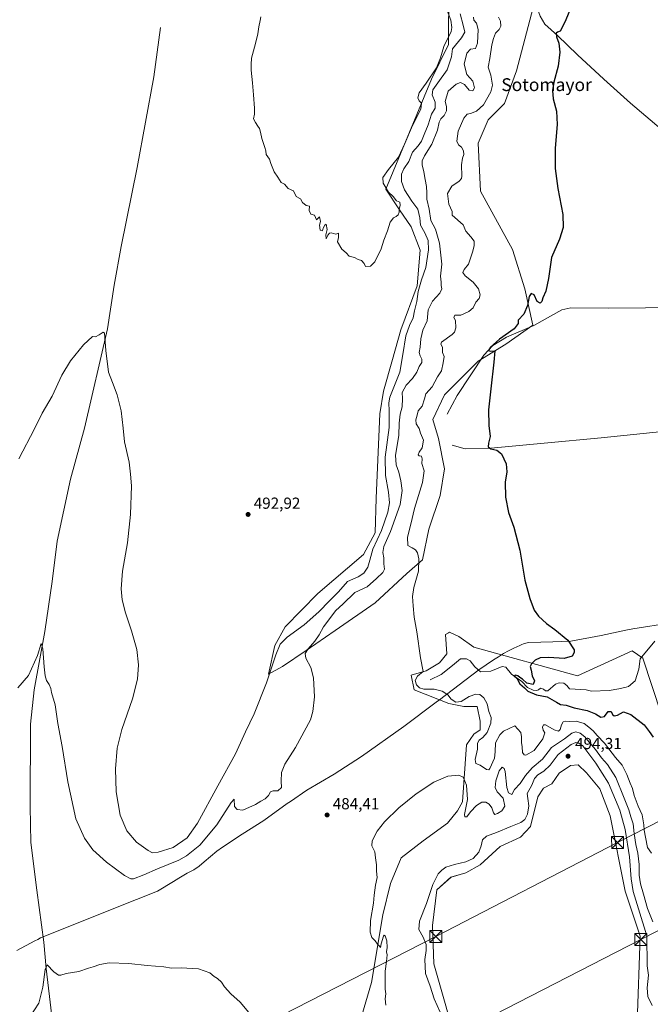
# Model space of a CAD drawing. Units: metres. Extents: x 641655 to 645117, y 4725256 to 4727640.
# Drawn here: x 641916 to 642310, y 4725568 to 4726183 of the extents above; entities that cross this region are included whole.
import ezdxf
from ezdxf.enums import TextEntityAlignment as Align

# ---------------------------------------------------------------- set-up
doc = ezdxf.new("R2010")
doc.units = ezdxf.units.M
doc.header["$MEASUREMENT"] = 0
for name, color, linetype, lineweight in [('Corriente natural lineal', 142, 'Continuous', 13), ('Cultivos herbáceos CxS', 92, 'Continuous', 0), ('Curva de nivel maestra', 30, 'Continuous', 30), ('Curva de nivel normal', 30, 'Continuous', 0), ('Entidad de ámbito territorial', 7, 'Continuous', 0), ('Entidad de ámbito territorial CxS', 92, 'Continuous', 0), ('Estanque', 5, 'Continuous', 0), ('Punto de cota en terreno', 7, 'Continuous', 0), ('Rótulo de punto de cota en terreno', 7, 'Continuous', 0), ('Suelo desnudo CxS', 253, 'Continuous', 0), ('Tendido', 6, 'Continuous', 0), ('Texto cartográfico', 7, 'Continuous', 0), ('Torre de tendido puntual', 7, 'Continuous', 0)]:
    doc.layers.add(name, color=color, linetype=linetype, lineweight=lineweight)
doc.styles.add('Style-Arial', font='txt')

# ---------------------------------------------------------------- blocks, each defined once
blk = doc.blocks.new('*U19')
at = {"layer": 'Cultivos herbáceos CxS', "color": 92, "linetype": 'Continuous', "lineweight": 0}
for points in [[(642317.3591, 4725748.8099, 473.1261), (642305.6937, 4725784.2471, 472.0958), (642299.1399, 4725788.8199, 472.1458), (642264.9207, 4725773.2603, 473.8909), (642200.0391, 4725791.0425, 478.0094), (642190.7073, 4725797.7105, 478.3735), (642184.8573, 4725800.4095, 478.573), (642184.3351, 4725800.1397, 478.5944), (642182.3343, 4725799.1065, 478.678), (642183.1251, 4725787.0567, 478.8569), (642178.7081, 4725781.2617, 479.1152), (642170.2639, 4725776.3719, 479.6035), (642160.9319, 4725773.7049, 480.2482), (642162.7097, 4725764.3691, 480.6022), (642184.4845, 4725755.9223, 481.0389), (642193.8177, 4725754.1443, 480.7341), (642202.2605, 4725754.1443, 481.0658), (642204.0383, 4725744.8085, 481.7174), (642204.0383, 4725739.4737, 481.8953), (642200.0381, 4725736.8057, 482.2933), (642195.5941, 4725730.1379, 483.0085), (642192.9275, 4725694.5725, 485.4194), (642189.8163, 4725688.7937, 485.7831), (642183.5943, 4725681.2359, 486.2294), (642168.4851, 4725670.1219, 486.1942), (642154.7089, 4725659.4521, 485.628), (642148.0425, 4725643.4483, 485.4972), (642143.1533, 4725623.8877, 485.3114), (642136.0427, 4725581.6545, 484.1333), (642124.0429, 4725540.3105, 482.457)], [(642190.7027, 4725538.5325, 491.6382), (642175.1497, 4725593.2135, 491.7739), (642174.2611, 4725617.2189, 492.0944), (642176.9275, 4725639.4475, 491.6262), (642185.8145, 4725647.4495, 492.2648), (642195.1477, 4725650.1173, 492.0514), (642204.0357, 4725655.0073, 491.9106), (642216.4799, 4725666.5661, 492.5303), (642229.3669, 4725672.3451, 493.2827), (642235.5879, 4725679.0141, 492.6021), (642240.0325, 4725697.6857, 492.2874), (642243.5875, 4725703.0195, 493.1713), (642248.9205, 4725705.6875, 493.6076), (642253.3657, 4725712.3553, 493.4956), (642260.4747, 4725717.2463, 493.7455), (642265.3637, 4725717.6903, 493.7877), (642270.4317, 4725712.6855, 493.9825), (642278.8145, 4725702.6417, 493.4446), (642285.3611, 4725685.6821, 493.2911), (642294.6923, 4725638.5589, 492.449), (642304.0237, 4725610.5515, 491.525), (642302.2469, 4725556.3147, 492.8724)], [(642184.7361, 4726192.9127, 495.2754), (642184.2931, 4726182.7279, 494.9818), (642184.2927, 4726167.6723, 494.3642), (642173.6523, 4726146.1915, 494.803), (642145.0883, 4726077.4379, 494.424), (642153.7101, 4726064.3431, 494.6897), (642160.9919, 4726053.7513, 494.0747), (642166.4765, 4726039.2987, 493.7312), (642164.5581, 4726017.0181, 492.2082), (642154.5319, 4725989.4287, 492.8453), (642149.3343, 4725970.8649, 492.6382), (642143.5381, 4725951.0153, 492.8843), (642141.3899, 4725936.9835, 492.9957), (642139.0527, 4725884.2077, 492.9224), (642138.3865, 4725862.5961, 492.3067), (642131.1433, 4725849.0563, 492.5926), (642102.6079, 4725824.7575, 492.6329), (642082.2345, 4725803.8641, 492.2664), (642075.5733, 4725792.2453, 491.0457), (642071.6271, 4725774.3525, 490.4499), (642080.3871, 4725779.0445, 487.634), (642095.3513, 4725788.9903, 485.396), (642113.4175, 4725801.5631, 483.3488), (642138.3397, 4725818.7749, 481.6939), (642158.1501, 4725837.1137, 480.4636), (642168.0731, 4725845.6475, 479.6056), (642171.9833, 4725864.8093, 478.3093), (642179.0139, 4725885.9637, 477.324), (642181.7261, 4725902.5525, 476.9175), (642178.0213, 4725921.4999, 477.6891), (642174.5117, 4725933.4677, 478.0171), (642181.7019, 4725948.9115, 477.8614), (642202.7103, 4725969.8233, 475.6158), (642220.1955, 4725980.4751, 474.5554), (642237.0095, 4725992.3789, 473.7256), (642231.9299, 4726015.0983, 475.6363), (642224.2585, 4726039.6509, 476.417), (642204.2121, 4726076.1931, 477.9172), (642202.8825, 4726106.1205, 478.844), (642209.0809, 4726120.7331, 478.4524), (642219.2611, 4726130.9181, 477.9691), (642226.7863, 4726151.2877, 477.5762), (642237.1889, 4726190.9199, 476.8647)]]:
    blk.add_polyline3d(points, dxfattribs=at)
blk = doc.blocks.new('5PATER')
at = {"layer": 'Punto de cota en terreno', "linetype": 'Continuous', "lineweight": 0}
h = blk.add_hatch(color=51, dxfattribs=at)
edge = h.paths.add_edge_path()
edge.add_ellipse((0, 0), major_axis=(-0.11, -0.111), ratio=0.999422, start_angle=0, end_angle=360)
blk = doc.blocks.new('5TTEND')
at = {"layer": 'Estanque', "color": 7, "linetype": 'Continuous', "lineweight": 0}
for p, q in [((-0.375, 0.3754), (0.375, -0.3746)), ((0.372, 0.3784), (-0.372, -0.3776))]:
    blk.add_line(p, q, dxfattribs=at)
at = {"layer": 'Estanque', "color": 7, "linetype": 'Continuous', "lineweight": 0, "flags": 128}
blk.add_lwpolyline([(-0.375, -0.3746), (0.375, -0.3746), (0.375, 0.3754), (-0.375, 0.3754), (-0.372, -0.3776)], dxfattribs=at)

msp = doc.modelspace()

# ---------------------------------------------------------------- linework, layer by layer
at = {"layer": 'Corriente natural lineal', "color": 142, "linetype": 'Continuous', "lineweight": 13}
for points in [[(642240.19, 4726189.45, 476.48), (642241.54, 4726185.5, 476.1), (642244.49, 4726180.38, 475.63), (642252.5, 4726173.33, 474.91), (642264.94, 4726161.32, 473.95), (642281.34, 4726146.17, 472.87), (642298.09, 4726131.08, 471.83), (642317.15, 4726114.77, 470.94), (642341.58, 4726094.68, 470.06), (642367.28, 4726072.88, 469.49), (642421.4, 4726026.12, 467.29), (642433.73, 4726015.26, 466.79), (642438.4, 4726010.03, 466.53), (642442.65, 4726004.35, 466.57)], [(642004.21, 4726178.31, 494.01), (642000.02, 4726147.65, 493.56), (641989.61, 4726090.93, 492.65), (641979.67, 4726041.5, 491.56), (641975.27, 4726017.41, 490.93), (641971.1, 4725990.07, 490.18), (641956.67, 4725927.93, 488.8), (641947.89, 4725896.12, 487.92), (641939.6, 4725857.33, 487.09), (641936.54, 4725832.21, 486.29), (641931.87, 4725800.85, 485.46), (641925.26, 4725764.38, 484.64), (641923.01, 4725743.11, 484.19), (641922.77, 4725691.52, 482.89), (641923.22, 4725669.14, 482.41), (641926.84, 4725639.34, 481.52), (641931.22, 4725606.81, 480.66), (641932.79, 4725590.23, 479.96), (641948.05, 4725460.51, 476.66), (641953.4, 4725404.64, 475.45), (641955.1, 4725395.55, 475.16)], [(642183.43, 4725936.7, 477.27), (642189.75, 4725948.48, 476.59), (642206.39, 4725973.57, 475.38), (642211.94, 4725979.68, 475.13), (642220.52, 4725984.79, 474.8), (642237.58, 4725992.19, 473.67), (642255.04, 4726001.89, 473.54), (642260.66, 4726003.22, 473.16), (642284.21, 4726002.97, 472.03), (642400.4, 4726004.12, 467.6), (642426.77, 4726004.06, 466.9), (642442.65, 4726004.35, 466.57)], [(642186.44, 4725917.41, 476.76), (642194.66, 4725915.1, 475.96), (642210.73, 4725915.59, 474.83), (642244.08, 4725918.56, 472.72), (642279.62, 4725921.99, 471.6), (642372.63, 4725931.43, 467.13), (642407.2, 4725935.32, 466.36), (642451.47, 4725940.95, 465.59), (642483.18, 4725944.41, 465.41), (642508.5, 4725946.77, 465.15), (642511.76, 4725946.92, 465.12), (642516.88, 4725946.47, 465.18), (642524.7, 4725943.26, 465.01)], [(642172.72, 4725770.67, 478.84), (642179.75, 4725773.98, 478.34), (642186.79, 4725779.6, 477.56), (642191.7, 4725783.88, 477.06), (642195.57, 4725783.94, 476.66), (642197.84, 4725782.64, 476.24), (642200.77, 4725778.76, 476.11), (642204.22, 4725775.66, 475.67), (642210.77, 4725776.14, 475.44), (642217.71, 4725779.08, 475.67), (642220.15, 4725778.73, 475.66), (642223.67, 4725774.29, 475.33), (642230.1, 4725769.61, 475.15), (642233.56, 4725765.88, 474.9), (642237.22, 4725764.31, 474.6), (642239.28, 4725764.06, 474.35), (642240.52, 4725764.55, 474.23), (642241.74, 4725765.58, 474.11), (642243.72, 4725764.8, 473.93), (642244.88, 4725763.9, 473.86), (642246.32, 4725763.88, 473.78), (642251.18, 4725767.97, 473.62), (642253.41, 4725768.87, 473.62), (642256.43, 4725768.68, 473.56), (642258.27, 4725767.13, 473.47), (642259.98, 4725765.1, 473.49), (642270.23, 4725764.45, 473.33), (642273.69, 4725763.54, 473.25), (642284.73, 4725764, 473.1), (642290.84, 4725765.01, 472.93), (642295.23, 4725766.08, 472.7), (642296.89, 4725766.59, 472.58), (642300.86, 4725770.05, 472.4), (642303.23, 4725777.36, 472.22), (642304.18, 4725783.88, 472.09), (642313.15, 4725794.88, 471.67)]]:
    msp.add_polyline3d(points, dxfattribs=at)
at = {"layer": 'Cultivos herbáceos CxS', "color": 92, "linetype": 'Continuous', "lineweight": 0}
for points in [[(642184.74, 4726192.91, 495.28), (642184.29, 4726182.73, 494.98), (642184.29, 4726167.67, 494.36), (642173.65, 4726146.19, 494.8), (642145.09, 4726077.44, 494.42), (642153.71, 4726064.34, 494.69), (642160.99, 4726053.75, 494.07), (642166.48, 4726039.3, 493.73), (642164.56, 4726017.02, 492.21), (642154.53, 4725989.43, 492.85), (642149.33, 4725970.86, 492.64), (642143.54, 4725951.02, 492.88), (642141.39, 4725936.98, 493), (642139.05, 4725884.21, 492.92), (642138.39, 4725862.6, 492.31), (642131.14, 4725849.06, 492.59), (642102.61, 4725824.76, 492.63), (642082.23, 4725803.86, 492.27), (642075.57, 4725792.25, 491.05), (642071.63, 4725774.35, 490.45), (642080.39, 4725779.04, 487.63), (642095.35, 4725788.99, 485.4), (642113.42, 4725801.56, 483.35), (642138.34, 4725818.77, 481.69), (642158.15, 4725837.11, 480.46), (642168.07, 4725845.65, 479.61), (642171.98, 4725864.81, 478.31), (642179.01, 4725885.96, 477.32), (642181.73, 4725902.55, 476.92), (642178.02, 4725921.5, 477.69), (642174.51, 4725933.47, 478.02), (642181.7, 4725948.91, 477.86), (642202.71, 4725969.82, 475.62), (642220.2, 4725980.48, 474.56), (642237.01, 4725992.38, 473.73), (642231.93, 4726015.1, 475.64), (642224.26, 4726039.65, 476.42), (642204.21, 4726076.19, 477.92), (642202.88, 4726106.12, 478.84), (642209.08, 4726120.73, 478.45), (642219.26, 4726130.92, 477.97), (642226.79, 4726151.29, 477.58), (642237.19, 4726190.92, 476.86)], [(642317.36, 4725748.81, 473.13), (642305.69, 4725784.25, 472.1), (642299.14, 4725788.82, 472.15), (642264.92, 4725773.26, 473.89), (642200.04, 4725791.04, 478.01), (642190.71, 4725797.71, 478.37), (642184.86, 4725800.41, 478.57), (642184.34, 4725800.14, 478.59), (642182.33, 4725799.11, 478.68), (642183.13, 4725787.06, 478.86), (642178.71, 4725781.26, 479.12), (642170.26, 4725776.37, 479.6), (642160.93, 4725773.7, 480.25), (642162.71, 4725764.37, 480.6), (642184.48, 4725755.92, 481.04), (642193.82, 4725754.14, 480.73), (642202.26, 4725754.14, 481.07), (642204.04, 4725744.81, 481.72), (642204.04, 4725739.47, 481.9), (642200.04, 4725736.81, 482.29), (642195.59, 4725730.14, 483.01), (642192.93, 4725694.57, 485.42), (642189.82, 4725688.79, 485.78), (642183.59, 4725681.24, 486.23), (642168.49, 4725670.12, 486.19), (642154.71, 4725659.45, 485.63), (642148.04, 4725643.45, 485.5), (642143.15, 4725623.89, 485.31), (642136.04, 4725581.65, 484.13), (642124.04, 4725540.31, 482.46)], [(642190.7, 4725538.53, 491.64), (642175.15, 4725593.21, 491.77), (642174.26, 4725617.22, 492.09), (642176.93, 4725639.45, 491.63), (642185.81, 4725647.45, 492.26), (642195.15, 4725650.12, 492.05), (642204.04, 4725655.01, 491.91), (642216.48, 4725666.57, 492.53), (642229.37, 4725672.35, 493.28), (642235.59, 4725679.01, 492.6), (642240.03, 4725697.69, 492.29), (642243.59, 4725703.02, 493.17), (642248.92, 4725705.69, 493.61), (642253.37, 4725712.36, 493.5), (642260.47, 4725717.25, 493.75), (642265.36, 4725717.69, 493.79), (642270.43, 4725712.69, 493.98), (642278.81, 4725702.64, 493.44), (642285.36, 4725685.68, 493.29), (642294.69, 4725638.56, 492.45), (642304.02, 4725610.55, 491.52), (642302.25, 4725556.31, 492.87)]]:
    msp.add_polyline3d(points, dxfattribs=at)
at = {"layer": 'Curva de nivel maestra', "color": 30, "linetype": 'Continuous', "lineweight": 30, "elevation": 475, "flags": 128}
msp.add_lwpolyline([(642261.85, 4726193.38), (642257.19, 4726182.16), (642254.02, 4726176.18), (642252.41, 4726175.46), (642251.54, 4726174.78), (642251.74, 4726172.45), (642253.24, 4726168.56), (642253.95, 4726162.94), (642252.8, 4726154.14), (642250.15, 4726144.32), (642249.22, 4726139.01), (642249.77, 4726133.87), (642251.73, 4726126.05), (642252.13, 4726117.79), (642250.91, 4726102.9), (642250.91, 4726090.23), (642252.54, 4726077.76), (642255.63, 4726061.55), (642256, 4726053.44), (642253.64, 4726046.17), (642248.75, 4726034.62), (642246.83, 4726021.59), (642245.08, 4726013.62), (642243.3, 4726009.41), (642242.67, 4726007.22), (642241.6, 4726006.14), (642239.76, 4726007.18), (642237.76, 4726011.35), (642235.9, 4726012.22), (642234.67, 4726010.21), (642233.61, 4726004.66), (642231.43, 4725999.31), (642227.89, 4725995.5), (642227.84, 4725993.41), (642225.34, 4725990.16), (642216.14, 4725983.58), (642210.48, 4725978.6), (642209.18, 4725976.45), (642210.38, 4725976.19), (642213.27, 4725976.38), (642212.49, 4725969.3), (642210.72, 4725952.53), (642209.18, 4725939.41), (642209.57, 4725929.61), (642210.36, 4725922.73), (642209.27, 4725918.59), (642208.95, 4725916.23), (642210.62, 4725915.11), (642214.55, 4725914.27), (642217.41, 4725911.96), (642220.32, 4725905.75), (642220.8, 4725900.7), (642219.77, 4725894.2), (642219.83, 4725884.86), (642221.75, 4725875.37), (642225.16, 4725866.08), (642228.91, 4725851.75), (642231.95, 4725833.08), (642235.02, 4725821.47), (642237.88, 4725814.32), (642240.52, 4725810.5), (642245.55, 4725805.87), (642250.79, 4725802.11), (642258.76, 4725795.41), (642262.8, 4725789.41), (642262.87, 4725787.86), (642261.62, 4725785.46), (642256.66, 4725783.95), (642247.07, 4725784.72), (642241.58, 4725784.46), (642238.44, 4725782.94), (642236.08, 4725780.81), (642235.33, 4725779.01), (642235.91, 4725776.75), (642236.56, 4725773.23), (642238.09, 4725769.99), (642237.11, 4725767.7), (642233.32, 4725768.62), (642230.46, 4725771.11), (642228.82, 4725772.17), (642227.59, 4725773.19), (642225.96, 4725773.71), (642225.44, 4725773.1), (642226.92, 4725771.7), (642228.87, 4725768.19), (642231.67, 4725765.65), (642233.76, 4725763.74), (642239.34, 4725761.28), (642245.88, 4725760.01), (642251.85, 4725756.77), (642254.28, 4725755.24), (642257.79, 4725754.85), (642262.87, 4725753.29), (642270.88, 4725751.51), (642276.12, 4725749.49), (642279.53, 4725747.4), (642281.81, 4725747.84), (642284.06, 4725750.97), (642286.03, 4725750.84), (642286.71, 4725749.08), (642287.75, 4725748.29), (642289.93, 4725748.56), (642293.61, 4725750.62), (642298.28, 4725748.98), (642306.62, 4725742.61), (642309.64, 4725738.51), (642312.15, 4725734.98)], dxfattribs=at)
at = {"layer": 'Curva de nivel normal', "color": 30, "linetype": 'Continuous', "lineweight": 0, "flags": 128}
for points, elevation in [([(642191.47, 4726187.01), (642193.52, 4726179.92), (642194.37, 4726175.41), (642192.42, 4726171.91), (642186.73, 4726165.08), (642186.05, 4726159.98), (642183.4, 4726151.87), (642177.5, 4726143.75), (642174.42, 4726139.36), (642174.01, 4726136.27), (642175.81, 4726131.8), (642175.82, 4726127.87), (642173.63, 4726124.18), (642171.58, 4726117.46), (642169.08, 4726111.42), (642167.47, 4726107.33), (642165.33, 4726104.41), (642161.83, 4726100.49), (642159.36, 4726094.54), (642156.26, 4726090.12), (642154.88, 4726086.69), (642154.88, 4726082.04), (642156.82, 4726076.85), (642161.29, 4726069.82), (642165.07, 4726064.75), (642166.37, 4726059.41), (642166.82, 4726054.93), (642169.49, 4726050.15), (642171.5, 4726045.26), (642171.82, 4726039.41), (642170.11, 4726028.41), (642167.44, 4726020.75), (642165.38, 4726013.41), (642164.5, 4726007.08), (642163.08, 4726001.41), (642162.17, 4725996.94), (642159.89, 4725992.18), (642157.62, 4725985.6), (642155.64, 4725974.04), (642153.83, 4725962.93), (642147.64, 4725947.38), (642146.85, 4725943.75), (642147.2, 4725938.74), (642147.05, 4725928.42), (642144.69, 4725909.85), (642144.96, 4725898.44), (642146.69, 4725888.08), (642147.26, 4725881.41), (642146.24, 4725875.57), (642142.27, 4725864.08), (642136.93, 4725852.35), (642135.12, 4725845.44), (642133.78, 4725841.08), (642131.38, 4725837.41), (642127.78, 4725835.08), (642121.06, 4725832.1), (642115.55, 4725825.71), (642109.76, 4725819.99), (642103.24, 4725813.19), (642094.03, 4725805.04), (642083.44, 4725797.35), (642079.06, 4725792.98), (642076.31, 4725786.41), (642070.46, 4725768.75), (642062.82, 4725749.41), (642057.37, 4725738.12), (642051.08, 4725724.44), (642040.13, 4725704.52), (642027.35, 4725681.14), (642020.81, 4725671.93), (642012.13, 4725665.87), (642002.75, 4725662.95), (641999.24, 4725662.54), (641996.48, 4725663.97), (641989.2, 4725669.24), (641983.06, 4725676.37), (641979.01, 4725686.24), (641976.54, 4725700.75), (641976.13, 4725715.08), (641977.16, 4725728.08), (641980.09, 4725739.75), (641986.68, 4725758.8), (641989.82, 4725771.12), (641990.51, 4725780.15), (641989.35, 4725789.66), (641986.08, 4725801.37), (641982.31, 4725812.49), (641980.27, 4725820.71), (641979.66, 4725827.6), (641980.38, 4725838.71), (641983.53, 4725856.4), (641985.51, 4725874.02), (641986.12, 4725892), (641985.52, 4725899.15), (641984.52, 4725906.68), (641981.7, 4725919.41), (641980.87, 4725928.08), (641979.59, 4725938.75), (641977.17, 4725948.77), (641974.08, 4725956.46), (641971.68, 4725962.99), (641970.08, 4725976.57), (641969.1, 4725987.28), (641968.25, 4725987.91), (641965.94, 4725986.34), (641963.48, 4725985.13), (641961.77, 4725985.27), (641956.14, 4725980.04), (641947.84, 4725970), (641942.49, 4725961.15), (641936.36, 4725948.08), (641930.3, 4725937.41), (641925.37, 4725927.58), (641915.55, 4725908.88)], 490), ([(642183.43, 4726189.08), (642185.61, 4726182.95), (642186.36, 4726178.46), (642185.84, 4726175.79), (642181.42, 4726166.46), (642179.33, 4726159.43), (642176.7, 4726153.2), (642170.33, 4726143.5), (642165.92, 4726137.5), (642165.13, 4726134.46), (642165.96, 4726132.58), (642167.47, 4726131), (642166.86, 4726127.42), (642161.68, 4726117.08), (642156.88, 4726105.79), (642153.05, 4726097.25), (642146.66, 4726089.62), (642143.27, 4726084.58), (642143.44, 4726081.09), (642146.76, 4726075.41), (642149.64, 4726072.7), (642151.83, 4726070.12), (642153.81, 4726069.21), (642154.1, 4726067.42), (642153.37, 4726064.69), (642153.49, 4726062.96), (642152.83, 4726061.24), (642151.61, 4726060.18), (642149.76, 4726059.5), (642147.84, 4726056.65), (642146.04, 4726051.41), (642143.81, 4726045.5), (642142.09, 4726039.97), (642138.27, 4726031.99), (642135.43, 4726029.21), (642132.43, 4726029.02), (642131.43, 4726030.98), (642129.76, 4726032.75), (642127.76, 4726033.41), (642125.43, 4726034.75), (642122.24, 4726035.56), (642120.35, 4726037.66), (642117.57, 4726039.89), (642114.76, 4726044.41), (642115.55, 4726047.08), (642115.55, 4726049.91), (642113.76, 4726049.29), (642110.98, 4726050.12), (642109.82, 4726049.9), (642108.79, 4726048.56), (642107.82, 4726046.41), (642107.48, 4726048.91), (642108.48, 4726052.08), (642107.8, 4726055.43), (642106.93, 4726054.84), (642105.97, 4726053.08), (642105.43, 4726051.41), (642104.02, 4726051.75), (642103.59, 4726054.75), (642104.28, 4726057.18), (642103.6, 4726059.99), (642101.7, 4726058.28), (642100.54, 4726061.19), (642098.11, 4726061.76), (642097.12, 4726064.1), (642097.43, 4726066.75), (642095.22, 4726067.1), (642092.88, 4726069.07), (642091.71, 4726071.24), (642089.1, 4726072.75), (642087.24, 4726076.22), (642084.09, 4726077.75), (642081.72, 4726080.38), (642079.61, 4726081.6), (642077.57, 4726084.89), (642075.21, 4726088.2), (642073.07, 4726093.3), (642072.28, 4726096.08), (642070.34, 4726098.99), (642069.94, 4726101.38), (642069.4, 4726103.32), (642067.45, 4726109.08), (642066.78, 4726113.01), (642066.14, 4726115.34), (642065.05, 4726116.71), (642063.64, 4726118.96), (642062.32, 4726121.3), (642062.89, 4726124.21), (642062.99, 4726127.93), (642062.25, 4726136.32), (642061.8, 4726143.75), (642060.83, 4726151.75), (642060.85, 4726155.16), (642061.04, 4726159.14), (642063.67, 4726168.32), (642065.13, 4726174.45), (642065.58, 4726178.73), (642066.56, 4726182.68), (642066.9, 4726185.08)], 495), ([(642199.86, 4726184.88), (642200.08, 4726183.06), (642201.76, 4726181.08), (642202.86, 4726177.07), (642202.47, 4726168.6), (642201.21, 4726165.21), (642198.09, 4726164.8), (642195.7, 4726162.41), (642194.07, 4726155.39), (642195.69, 4726149), (642199.47, 4726144.82), (642200.54, 4726140.71), (642199.5, 4726138.86), (642197.07, 4726139.31), (642194.15, 4726142.67), (642191.8, 4726144.01), (642188.99, 4726143.05), (642184.02, 4726138.52), (642182.25, 4726132.08), (642183.07, 4726128.96), (642182.9, 4726126.31), (642181.52, 4726123.4), (642179.39, 4726121.21), (642178.44, 4726119.16), (642177.47, 4726114.18), (642173.92, 4726105.41), (642169.24, 4726098.08), (642167.73, 4726095.04), (642167.82, 4726092.49), (642168.92, 4726088.28), (642169.59, 4726083.31), (642170.42, 4726079.08), (642170.74, 4726075.15), (642170.66, 4726071.01), (642172.1, 4726064.81), (642173.26, 4726057.8), (642176.02, 4726052.27), (642178.62, 4726043.7), (642180.17, 4726030.46), (642179.19, 4726023), (642179.61, 4726019.33), (642179.58, 4726017.11), (642179.98, 4726015.06), (642178.83, 4726012.33), (642174.29, 4726007.26), (642171.53, 4726001.85), (642170.86, 4725995.17), (642168.26, 4725989.21), (642166.9, 4725983.88), (642166.57, 4725978.57), (642165.96, 4725975.25), (642166.47, 4725973.1), (642167.66, 4725971.18), (642167.62, 4725969.06), (642165.95, 4725966.59), (642164.4, 4725963.04), (642161.73, 4725959.08), (642157.87, 4725954.88), (642155.27, 4725950.26), (642155.55, 4725946.54), (642155.26, 4725941.4), (642153.93, 4725936.71), (642153.4, 4725931.07), (642153.11, 4725923.41), (642151.16, 4725911.08), (642151.54, 4725905.01), (642153.2, 4725900.46), (642154.45, 4725895.01), (642155.22, 4725889.02), (642154.08, 4725880.19), (642148.09, 4725863.36), (642143.92, 4725853.97), (642143.26, 4725850.34), (642143.72, 4725847.06), (642143.77, 4725843.21), (642144.16, 4725839.98), (642143.16, 4725837.73), (642139.3, 4725834.1), (642133.35, 4725828.93), (642125.76, 4725825.33), (642118.28, 4725818.08), (642113.76, 4725814.02), (642106.19, 4725803.92), (642103.49, 4725798.87), (642100.68, 4725794.82), (642096.44, 4725790.06), (642094.62, 4725787.16), (642094.98, 4725784.25), (642098.23, 4725778.48), (642099.93, 4725771.92), (642100.42, 4725760.07), (642099.51, 4725751.01), (642097.91, 4725745.82), (642088.62, 4725728.41), (642081.85, 4725718), (642079.86, 4725712.75), (642079.53, 4725707.41), (642079.79, 4725703.38), (642077.62, 4725701.36), (642074.59, 4725701.36), (642072.9, 4725700.72), (642071.61, 4725698.48), (642069.64, 4725696.32), (642066.95, 4725694.84), (642063.56, 4725692.75), (642055.68, 4725689.27), (642052.16, 4725689.66), (642050.5, 4725691.63), (642050.17, 4725696.17), (642048.33, 4725694.06), (642039.44, 4725680.12), (642028.82, 4725667.42), (642020.34, 4725660.7), (642015.72, 4725657.99), (642002.41, 4725652.63), (641993.79, 4725648.82), (641987.22, 4725646.46), (641985.67, 4725646.43), (641981.7, 4725648.44), (641970.37, 4725656.67), (641961.95, 4725664.51), (641956.62, 4725671.69), (641951.33, 4725683.78), (641946.33, 4725706.89), (641942.78, 4725729.12), (641939.93, 4725743.41), (641938.42, 4725755.08), (641935.99, 4725762.75), (641935.58, 4725765.22), (641934.5, 4725767.81), (641932.99, 4725770.25), (641932.08, 4725773.26), (641931.38, 4725778.91), (641930.7, 4725790.11), (641929.67, 4725793.35), (641927.38, 4725785.95), (641921.66, 4725773.45), (641915.05, 4725765.7)], 485), ([(642215.46, 4726184.94), (642216.71, 4726182.28), (642216.89, 4726179.3), (642215.96, 4726177.08), (642213.73, 4726174.75), (642212.39, 4726171.41), (642211.31, 4726167.52), (642210.19, 4726158.93), (642209.13, 4726153.59), (642210.7, 4726148.57), (642211.84, 4726142.39), (642210.81, 4726138.1), (642206.09, 4726130.02), (642201.76, 4726126.17), (642198.09, 4726124.7), (642195.86, 4726124.19), (642193.76, 4726121.63), (642190.2, 4726113.67), (642189.49, 4726107.43), (642190.57, 4726105.15), (642192.47, 4726103.69), (642193.72, 4726101.33), (642193.82, 4726099.11), (642192.94, 4726096.82), (642192.43, 4726092.56), (642192.65, 4726085.54), (642192.45, 4726084.06), (642190.96, 4726082.29), (642186.28, 4726079.27), (642183.58, 4726074.56), (642184.45, 4726068.02), (642186.53, 4726063.48), (642186.61, 4726061.14), (642193.49, 4726055.08), (642195.03, 4726051.16), (642198.29, 4726047.51), (642200.25, 4726044.88), (642200.32, 4726041.93), (642199.17, 4726037.88), (642196.84, 4726030.41), (642194.03, 4726027.08), (642193.28, 4726025.18), (642194.76, 4726023.15), (642199.77, 4726019.18), (642202.94, 4726015.08), (642204.08, 4726011.41), (642203.36, 4726009.08), (642201.43, 4726006.67), (642199.68, 4726003.1), (642197.06, 4726000.82), (642192.05, 4725998.67), (642188.22, 4725998.56), (642187.59, 4725997.24), (642188.54, 4725995.27), (642188.85, 4725990.79), (642187.92, 4725988.07), (642186.45, 4725986.63), (642179.84, 4725981.72), (642179.46, 4725980.54), (642180.56, 4725978.63), (642180.43, 4725975.38), (642181.58, 4725972.75), (642180.84, 4725968.75), (642179.78, 4725963.75), (642177.36, 4725960.08), (642173.99, 4725953.75), (642170.03, 4725949.39), (642169.25, 4725946.31), (642167.7, 4725941.72), (642165.2, 4725938.92), (642164.58, 4725936.09), (642163.9, 4725933.22), (642164.12, 4725930.77), (642165.82, 4725927.73), (642166.8, 4725924.79), (642168.68, 4725920.59), (642167.7, 4725915.71), (642165.92, 4725913.08), (642165.3, 4725911.33), (642165.98, 4725910.71), (642167.47, 4725910.47), (642167.82, 4725908.93), (642167.65, 4725905.99), (642168.98, 4725901.31), (642168, 4725894.1), (642162.99, 4725877.74), (642160.74, 4725868.06), (642158.56, 4725859.88), (642158.92, 4725854.61), (642161.54, 4725853.17), (642163.63, 4725851.94), (642164.94, 4725850.08), (642165.76, 4725846.41), (642165.42, 4725838.7), (642162.62, 4725828.48), (642161.7, 4725822.75), (642162.23, 4725816.87), (642162.79, 4725809.91), (642164.43, 4725800.69), (642166.81, 4725784.37), (642168.32, 4725775.9), (642164.9, 4725772.94), (642163.32, 4725770.24), (642164.27, 4725767.59), (642166.02, 4725765.64), (642168.81, 4725764.97), (642175.21, 4725764.82), (642180.3, 4725763.62), (642183.76, 4725761.34), (642186.02, 4725758.73), (642188.91, 4725756.74), (642192.24, 4725757.23), (642197.22, 4725760.28), (642201.38, 4725761.82), (642203.84, 4725761.56), (642206.24, 4725759.37), (642208.37, 4725755.69), (642209.52, 4725750.94), (642210.89, 4725747.25), (642210.77, 4725743.73), (642208.47, 4725737.88), (642205.77, 4725734.61), (642203.37, 4725732.98), (642202.28, 4725731.04), (642202.4, 4725727.38), (642200.84, 4725720.83), (642201.3, 4725718.44), (642204.1, 4725717.35), (642207.97, 4725714.58), (642209.47, 4725714.38), (642210.19, 4725715.4), (642212.92, 4725721.72), (642213.52, 4725725.7), (642213.69, 4725731.42), (642216.39, 4725736.29), (642218.7, 4725738.54), (642225.76, 4725742.07), (642229.49, 4725737.74), (642229.97, 4725735.07), (642229.79, 4725731.48), (642230.23, 4725728.75), (642230.54, 4725725.4), (642231.5, 4725723.94), (642232.51, 4725723.74), (642237.85, 4725726.52), (642243.26, 4725733.92), (642244.38, 4725737.67), (642243.48, 4725739.23), (642242.94, 4725741.2), (642243.71, 4725742.52), (642244.83, 4725742.5), (642250.37, 4725739.48), (642253.07, 4725738.65), (642254.14, 4725739.66), (642254.94, 4725742.65), (642255.84, 4725744.37), (642257.33, 4725744.9), (642259.98, 4725744.76), (642264.09, 4725744.85), (642269.08, 4725743.48), (642271.93, 4725741.14), (642274.74, 4725738.9), (642277.15, 4725735.93), (642281.75, 4725731.07), (642288.62, 4725722.28), (642292.74, 4725717.4), (642295.82, 4725711.55), (642297.79, 4725706.11), (642299.31, 4725702.84), (642300.31, 4725698.47), (642302.86, 4725691.73), (642305.31, 4725686.3), (642306.35, 4725680.05), (642306.53, 4725676.75), (642307.5, 4725672.41), (642308.69, 4725665.98), (642311.13, 4725662.35)], 480), ([(642312.08, 4725619.55), (642308.6, 4725627.8), (642306.14, 4725636.8), (642304.21, 4725643.21), (642303.41, 4725648.75), (642303.44, 4725655.33), (642302.67, 4725662.42), (642301.4, 4725667.75), (642300.36, 4725674.75), (642299.7, 4725680.75), (642298.34, 4725685.08), (642297.06, 4725689.41), (642294.02, 4725696.75), (642288.79, 4725709.66), (642283.66, 4725717.82), (642280, 4725721.99), (642276.12, 4725727.25), (642272.14, 4725731.71), (642269.41, 4725735), (642266.52, 4725737.41), (642263.87, 4725738.17), (642261.43, 4725737.32), (642256.74, 4725733.8), (642248.7, 4725728.45), (642243.08, 4725721.07), (642236.51, 4725715.65), (642232.43, 4725710.91), (642229.05, 4725705.84), (642225.46, 4725702.25), (642223.76, 4725699.03), (642221.8, 4725700.16), (642220.67, 4725703.34), (642219.6, 4725713.38), (642219.05, 4725715.24), (642217.81, 4725716.08), (642215.89, 4725713.91), (642213.83, 4725707.52), (642213.38, 4725703.36), (642214.67, 4725700.75), (642218.5, 4725696.75), (642219.52, 4725691.71), (642217.62, 4725688.95), (642214.91, 4725687.27), (642213.27, 4725686.65), (642212.42, 4725687.64), (642211.24, 4725690.78), (642209.68, 4725693.11), (642207.67, 4725694.21), (642205.05, 4725694.21), (642201.67, 4725692.29), (642198.09, 4725688.17), (642195.67, 4725685.01), (642194.38, 4725685.09), (642194.28, 4725686.48), (642196.15, 4725695.89), (642195.56, 4725704.88), (642193.47, 4725709.89), (642190.69, 4725711.12), (642183.76, 4725710.62), (642175.09, 4725706.86), (642163.98, 4725699.5), (642153.22, 4725690.83), (642144.24, 4725682.02), (642139.66, 4725676.17), (642136.47, 4725670.06), (642136.42, 4725666.91), (642138.21, 4725663.22), (642138.57, 4725659.46), (642139.18, 4725655.18), (642139.33, 4725651.12), (642139.59, 4725647.2), (642138.71, 4725642.45), (642137.75, 4725636.09), (642137.27, 4725631.09), (642135.55, 4725620.32), (642135.3, 4725613.08), (642136.34, 4725609.67), (642138.33, 4725607.66), (642139.8, 4725605.46), (642141.07, 4725604.33), (642141.67, 4725603.41), (642142.09, 4725605.79), (642143.58, 4725610.47), (642144.01, 4725611.1), (642144.69, 4725610.64), (642145.61, 4725607.56), (642145.82, 4725603.47), (642145.54, 4725600.84), (642145.8, 4725598.78), (642145.58, 4725594.78), (642144.58, 4725588.76), (642144.72, 4725581.76), (642144.67, 4725577.34), (642145, 4725574.44), (642144.71, 4725571.28), (642145.1, 4725567.51)], 485), ([(642311.64, 4725567.18), (642308.96, 4725572.82), (642308.38, 4725578.24), (642309.23, 4725586.18), (642308.36, 4725591.96), (642308.28, 4725610.82), (642302.96, 4725627.66), (642299.71, 4725638.48), (642298.49, 4725646.42), (642297.37, 4725660.1), (642294.79, 4725677.15), (642291.3, 4725689.35), (642284.28, 4725706.04), (642276.4, 4725718.62), (642268.14, 4725729.46), (642265.4, 4725731.26), (642263.89, 4725731.47), (642260.9, 4725730.27), (642252.76, 4725723.96), (642247.76, 4725717.38), (642243.76, 4725713.54), (642240.09, 4725711.4), (642237.93, 4725708.99), (642236.25, 4725704.79), (642233.48, 4725699.75), (642233.78, 4725696.57), (642234.41, 4725691.95), (642233.62, 4725686.84), (642231.96, 4725683.4), (642229.45, 4725681.48), (642223.18, 4725679.04), (642214.36, 4725675.23), (642208.06, 4725673.02), (642205.46, 4725670.75), (642204.68, 4725667.08), (642203.16, 4725662.99), (642199.73, 4725659.01), (642195.18, 4725656.9), (642188.07, 4725655.41), (642182.56, 4725653.56), (642180.04, 4725651.85), (642177.89, 4725649.38), (642174.55, 4725642.76), (642170.46, 4725630.98), (642166.08, 4725619.99), (642165.74, 4725614.78), (642168.33, 4725609.96), (642170.2, 4725605.37), (642170.38, 4725601.58), (642169.5, 4725595.93), (642169.89, 4725587.29), (642172.79, 4725579.18), (642175.26, 4725571.36), (642180.92, 4725558.93)], 490), ([(642059.43, 4725562.82), (642054.04, 4725569.3), (642048.19, 4725574.54), (642044.22, 4725578.8), (642042.26, 4725581.83), (642039.86, 4725584.14), (642037.65, 4725585.31), (642034.96, 4725587.64), (642027.95, 4725590.03), (642017.01, 4725590.66), (642011.15, 4725590.53), (642006.29, 4725591.32), (641995.77, 4725592.24), (641984.44, 4725593.5), (641972.06, 4725593.79), (641966.26, 4725592.87), (641962.1, 4725591.27), (641959.1, 4725590.54), (641953.15, 4725588.44), (641945.29, 4725587.26), (641941.97, 4725586.24), (641940.38, 4725586.25), (641937.59, 4725588.31), (641933.29, 4725592.58), (641932.13, 4725589.6), (641930.68, 4725578.64), (641928.02, 4725568.64), (641922.7, 4725560.42)], 480)]:
    msp.add_lwpolyline(points, dxfattribs=dict(at, elevation=elevation))
at = {"layer": 'Entidad de ámbito territorial', "color": 7, "linetype": 'Continuous', "lineweight": 0, "flags": 128}
msp.add_lwpolyline([(642323.37, 4725806.42), (642299.52, 4725802.51), (642296.22, 4725801.94), (642290.28, 4725800.78), (642279.62, 4725798.34), (642260.76, 4725794.83), (642249.42, 4725794.37), (642234.43, 4725794.05), (642231.51, 4725793.41), (642229.61, 4725792.62), (642228.86, 4725792.22), (642225.2, 4725790.5), (642221.67, 4725788.79), (642218.65, 4725787.09), (642215.48, 4725785.11), (642212.32, 4725783.13), (642203.28, 4725776.98), (642178.53, 4725758.27), (642176.51, 4725756.74), (642156.38, 4725741.53), (642129.88, 4725722.78), (642112.79, 4725711.68), (642095.67, 4725701.72), (642085.51, 4725694.77), (642083.48, 4725693.38), (642068.79, 4725682.83), (642055.21, 4725674.34), (642043.02, 4725666.25), (642039.37, 4725663.64), (642031.48, 4725656.9), (642028.35, 4725654.3), (642024.96, 4725652.08), (642020.93, 4725649.85), (642015.64, 4725646.71), (642012.3, 4725644.68), (642002.3, 4725638.6), (641976.06, 4725628.15), (641929.82, 4725609.75), (641929.16, 4725609.4), (641927.44, 4725608.5), (641925.64, 4725607.55), (641914.32, 4725601.6)], dxfattribs=at)
msp.add_lwpolyline([(642323.37, 4725806.42), (642299.52, 4725802.51), (642296.22, 4725801.94), (642290.28, 4725800.78), (642279.62, 4725798.34), (642260.76, 4725794.83), (642249.42, 4725794.37), (642234.43, 4725794.05), (642231.51, 4725793.41), (642229.61, 4725792.62), (642228.86, 4725792.22), (642225.2, 4725790.5), (642221.67, 4725788.79), (642218.65, 4725787.09), (642215.48, 4725785.11), (642212.32, 4725783.13), (642203.28, 4725776.98), (642178.53, 4725758.27), (642176.51, 4725756.74), (642156.38, 4725741.53), (642129.88, 4725722.78), (642112.79, 4725711.68), (642095.67, 4725701.72), (642085.51, 4725694.77), (642083.48, 4725693.38), (642068.79, 4725682.83), (642055.21, 4725674.34), (642043.02, 4725666.25), (642039.37, 4725663.64), (642031.48, 4725656.9), (642028.35, 4725654.3), (642024.96, 4725652.08), (642020.93, 4725649.85), (642015.64, 4725646.71), (642012.3, 4725644.68), (642002.3, 4725638.6), (641976.06, 4725628.15), (641929.82, 4725609.75), (641929.16, 4725609.4), (641927.44, 4725608.5), (641925.64, 4725607.55), (641914.32, 4725601.6)], dxfattribs=at)
at = {"layer": 'Entidad de ámbito territorial CxS', "color": 92, "linetype": 'Continuous', "lineweight": 0, "flags": 128}
for points in [[(642323.37, 4725806.42), (642299.52, 4725802.51), (642296.22, 4725801.94), (642290.28, 4725800.78), (642279.62, 4725798.34), (642260.76, 4725794.83), (642249.42, 4725794.37), (642234.43, 4725794.05), (642231.51, 4725793.41), (642229.61, 4725792.62), (642228.86, 4725792.22), (642225.2, 4725790.5), (642221.67, 4725788.79), (642218.65, 4725787.09), (642215.48, 4725785.11), (642212.32, 4725783.13), (642203.28, 4725776.98), (642178.53, 4725758.27), (642176.51, 4725756.74), (642156.38, 4725741.53), (642129.88, 4725722.78), (642112.79, 4725711.68), (642095.67, 4725701.72), (642085.51, 4725694.77), (642083.48, 4725693.38), (642068.79, 4725682.83), (642055.21, 4725674.34), (642043.02, 4725666.25), (642039.37, 4725663.64), (642031.48, 4725656.9), (642028.35, 4725654.3), (642024.96, 4725652.08), (642020.93, 4725649.85), (642015.64, 4725646.71), (642012.3, 4725644.68), (642002.3, 4725638.6), (641976.06, 4725628.15), (641929.82, 4725609.75), (641929.16, 4725609.4), (641927.44, 4725608.5), (641925.64, 4725607.55), (641914.32, 4725601.6)], [(641914.32, 4725601.6), (641925.64, 4725607.55), (641927.44, 4725608.5), (641929.16, 4725609.4), (641929.82, 4725609.75), (641976.06, 4725628.15), (642002.3, 4725638.6), (642012.3, 4725644.68), (642015.64, 4725646.71), (642020.93, 4725649.85), (642024.96, 4725652.08), (642028.35, 4725654.3), (642031.48, 4725656.9), (642039.37, 4725663.64), (642043.02, 4725666.25), (642055.21, 4725674.34), (642068.79, 4725682.83), (642083.48, 4725693.38), (642085.51, 4725694.77), (642095.67, 4725701.72), (642112.79, 4725711.68), (642129.88, 4725722.78), (642156.38, 4725741.53), (642176.51, 4725756.74), (642178.53, 4725758.27), (642203.28, 4725776.98), (642212.32, 4725783.13), (642215.48, 4725785.11), (642218.65, 4725787.09), (642221.67, 4725788.79), (642225.2, 4725790.5), (642228.86, 4725792.22), (642229.61, 4725792.62), (642231.51, 4725793.41), (642234.43, 4725794.05), (642249.42, 4725794.37), (642260.76, 4725794.83), (642279.62, 4725798.34), (642290.28, 4725800.78), (642296.22, 4725801.94), (642299.52, 4725802.51), (642323.37, 4725806.42)]]:
    msp.add_lwpolyline(points, dxfattribs=at)
at = {"layer": 'Suelo desnudo CxS', "color": 253, "linetype": 'Continuous', "lineweight": 0}
for points in [[(642237.19, 4726190.92, 476.86), (642226.79, 4726151.29, 477.58), (642219.26, 4726130.92, 477.97), (642209.08, 4726120.73, 478.45), (642202.88, 4726106.12, 478.84), (642204.21, 4726076.19, 477.92), (642224.26, 4726039.65, 476.42), (642231.93, 4726015.1, 475.64), (642237.01, 4725992.38, 473.73), (642220.2, 4725980.48, 474.56), (642202.71, 4725969.82, 475.62), (642181.7, 4725948.91, 477.86), (642174.51, 4725933.47, 478.02), (642178.02, 4725921.5, 477.69), (642181.73, 4725902.55, 476.92), (642179.01, 4725885.96, 477.32), (642171.98, 4725864.81, 478.31), (642168.07, 4725845.65, 479.61), (642158.15, 4725837.11, 480.46), (642138.34, 4725818.77, 481.69), (642113.42, 4725801.56, 483.35), (642095.35, 4725788.99, 485.4), (642080.39, 4725779.04, 487.63), (642071.63, 4725774.35, 490.45), (642075.57, 4725792.25, 491.05), (642082.23, 4725803.86, 492.27), (642102.61, 4725824.76, 492.63), (642131.14, 4725849.06, 492.59), (642138.39, 4725862.6, 492.31), (642139.05, 4725884.21, 492.92), (642141.39, 4725936.98, 493), (642143.54, 4725951.02, 492.88), (642149.33, 4725970.86, 492.64), (642154.53, 4725989.43, 492.85), (642164.56, 4726017.02, 492.21), (642166.48, 4726039.3, 493.73), (642160.99, 4726053.75, 494.07), (642153.71, 4726064.34, 494.69), (642145.09, 4726077.44, 494.42), (642173.65, 4726146.19, 494.8), (642184.29, 4726167.67, 494.36), (642184.29, 4726182.73, 494.98), (642184.74, 4726192.91, 495.28)], [(642184.74, 4726192.91, 495.28), (642184.29, 4726182.73, 494.98), (642184.29, 4726167.67, 494.36), (642173.65, 4726146.19, 494.8), (642145.09, 4726077.44, 494.42), (642153.71, 4726064.34, 494.69), (642160.99, 4726053.75, 494.07), (642166.48, 4726039.3, 493.73), (642164.56, 4726017.02, 492.21), (642154.53, 4725989.43, 492.85), (642149.33, 4725970.86, 492.64), (642143.54, 4725951.02, 492.88), (642141.39, 4725936.98, 493), (642139.05, 4725884.21, 492.92), (642138.39, 4725862.6, 492.31), (642131.14, 4725849.06, 492.59), (642102.61, 4725824.76, 492.63), (642082.23, 4725803.86, 492.27), (642075.57, 4725792.25, 491.05), (642071.63, 4725774.35, 490.45), (642080.39, 4725779.04, 487.63), (642095.35, 4725788.99, 485.4), (642113.42, 4725801.56, 483.35), (642138.34, 4725818.77, 481.69), (642158.15, 4725837.11, 480.46), (642168.07, 4725845.65, 479.61), (642171.98, 4725864.81, 478.31), (642179.01, 4725885.96, 477.32), (642181.73, 4725902.55, 476.92), (642178.02, 4725921.5, 477.69), (642174.51, 4725933.47, 478.02), (642181.7, 4725948.91, 477.86), (642202.71, 4725969.82, 475.62), (642220.2, 4725980.48, 474.56), (642237.01, 4725992.38, 473.73), (642231.93, 4726015.1, 475.64), (642224.26, 4726039.65, 476.42), (642204.21, 4726076.19, 477.92), (642202.88, 4726106.12, 478.84), (642209.08, 4726120.73, 478.45), (642219.26, 4726130.92, 477.97), (642226.79, 4726151.29, 477.58), (642237.19, 4726190.92, 476.86)], [(642124.04, 4725540.31, 482.46), (642136.04, 4725581.65, 484.13), (642143.15, 4725623.89, 485.31), (642148.04, 4725643.45, 485.5), (642154.71, 4725659.45, 485.63), (642168.49, 4725670.12, 486.19), (642183.59, 4725681.24, 486.23), (642189.82, 4725688.79, 485.78), (642192.93, 4725694.57, 485.42), (642195.59, 4725730.14, 483.01), (642200.04, 4725736.81, 482.29), (642204.04, 4725739.47, 481.9), (642204.04, 4725744.81, 481.72), (642202.26, 4725754.14, 481.07), (642193.82, 4725754.14, 480.73), (642184.48, 4725755.92, 481.04), (642162.71, 4725764.37, 480.6), (642160.93, 4725773.7, 480.25), (642170.26, 4725776.37, 479.6), (642178.71, 4725781.26, 479.12), (642183.13, 4725787.06, 478.86), (642182.33, 4725799.11, 478.68), (642184.34, 4725800.14, 478.59), (642184.86, 4725800.41, 478.57), (642190.71, 4725797.71, 478.37), (642200.04, 4725791.04, 478.01), (642264.92, 4725773.26, 473.89), (642299.14, 4725788.82, 472.15), (642305.69, 4725784.25, 472.1), (642317.36, 4725748.81, 473.13)], [(642317.36, 4725748.81, 473.13), (642305.69, 4725784.25, 472.1), (642299.14, 4725788.82, 472.15), (642264.92, 4725773.26, 473.89), (642200.04, 4725791.04, 478.01), (642190.71, 4725797.71, 478.37), (642184.86, 4725800.41, 478.57), (642184.34, 4725800.14, 478.59), (642182.33, 4725799.11, 478.68), (642183.13, 4725787.06, 478.86), (642178.71, 4725781.26, 479.12), (642170.26, 4725776.37, 479.6), (642160.93, 4725773.7, 480.25), (642162.71, 4725764.37, 480.6), (642184.48, 4725755.92, 481.04), (642193.82, 4725754.14, 480.73), (642202.26, 4725754.14, 481.07), (642204.04, 4725744.81, 481.72), (642204.04, 4725739.47, 481.9), (642200.04, 4725736.81, 482.29), (642195.59, 4725730.14, 483.01), (642192.93, 4725694.57, 485.42), (642189.82, 4725688.79, 485.78), (642183.59, 4725681.24, 486.23), (642168.49, 4725670.12, 486.19), (642154.71, 4725659.45, 485.63), (642148.04, 4725643.45, 485.5), (642143.15, 4725623.89, 485.31), (642136.04, 4725581.65, 484.13), (642124.04, 4725540.31, 482.46)], [(642302.25, 4725556.31, 492.87), (642304.02, 4725610.55, 491.52), (642294.69, 4725638.56, 492.45), (642285.36, 4725685.68, 493.29), (642278.81, 4725702.64, 493.44), (642270.43, 4725712.69, 493.98), (642265.36, 4725717.69, 493.79), (642260.47, 4725717.25, 493.75), (642253.37, 4725712.36, 493.5), (642248.92, 4725705.69, 493.61), (642243.59, 4725703.02, 493.17), (642240.03, 4725697.69, 492.29), (642235.59, 4725679.01, 492.6), (642229.37, 4725672.35, 493.28), (642216.48, 4725666.57, 492.53), (642204.04, 4725655.01, 491.91), (642195.15, 4725650.12, 492.05), (642185.81, 4725647.45, 492.26), (642176.93, 4725639.45, 491.63), (642174.26, 4725617.22, 492.09), (642175.15, 4725593.21, 491.77), (642190.7, 4725538.53, 491.64)], [(642190.7, 4725538.53, 491.64), (642175.15, 4725593.21, 491.77), (642174.26, 4725617.22, 492.09), (642176.93, 4725639.45, 491.63), (642185.81, 4725647.45, 492.26), (642195.15, 4725650.12, 492.05), (642204.04, 4725655.01, 491.91), (642216.48, 4725666.57, 492.53), (642229.37, 4725672.35, 493.28), (642235.59, 4725679.01, 492.6), (642240.03, 4725697.69, 492.29), (642243.59, 4725703.02, 493.17), (642248.92, 4725705.69, 493.61), (642253.37, 4725712.36, 493.5), (642260.47, 4725717.25, 493.75), (642265.36, 4725717.69, 493.79), (642270.43, 4725712.69, 493.98), (642278.81, 4725702.64, 493.44), (642285.36, 4725685.68, 493.29), (642294.69, 4725638.56, 492.45), (642304.02, 4725610.55, 491.52), (642302.25, 4725556.31, 492.87)]]:
    msp.add_polyline3d(points, dxfattribs=at)
at = {"layer": 'Tendido', "color": 6, "linetype": 'Continuous', "lineweight": 0}
for points in [[(645081.53, 4727027.16, 542.12), (645004.41, 4726987.89, 534.86), (644810.91, 4726889.07, 517.46), (644607.62, 4726786.26, 507.23), (644376.48, 4726666.9, 515.69), (644128.35, 4726540.31, 507.16), (643888.37, 4726418.33, 508.43), (643622.28, 4726281.8, 502.98), (643449.87, 4726193.26, 496.51), (643247.83, 4726090, 479.22), (643088.19, 4726008.72, 485.38), (642888.8, 4725908, 479.05), (642677.51, 4725799.73, 466.94), (642488.46, 4725702.47, 468.59), (642304.48, 4725608.44, 494.25), (642189.57, 4725549.51, 495.01), (641991.69, 4725405.76, 478.09), (641787.97, 4725257.53, 475.07)], [(643402.52, 4726236.76, 496.51), (643085.29, 4726075.85, 484.08), (642910.96, 4725986.31, 478.77), (642707.25, 4725882.23, 467.72), (642547.44, 4725800.74, 466.66), (642290, 4725669.11, 494.34), (642176.37, 4725610.26, 493.66), (641992.35, 4725516.16, 479.24), (641807.81, 4725422.72, 483.63), (641700.18, 4725367.61, 483.7)]]:
    msp.add_polyline3d(points, dxfattribs=at)

# ---------------------------------------------------------------- block references
at = {"layer": 'Cultivos herbáceos CxS', "color": 92, "linetype": 'Continuous', "lineweight": 0}
msp.add_blockref('*U19', (0, 0), dxfattribs=at)
at = {"layer": 'Punto de cota en terreno', "color": 7, "linetype": 'Continuous', "lineweight": 0, "xscale": 10, "yscale": 10, "zscale": 10}
for p in [(642058.96, 4725874.08, 492.92), (642259, 4725723, 494.31), (642108.36, 4725686.26, 484.41)]:
    msp.add_blockref('5PATER', p, dxfattribs=at)
at = {"layer": 'Torre de tendido puntual', "color": 7, "linetype": 'Continuous', "lineweight": 0, "xscale": 10, "yscale": 10, "zscale": 10}
for p in [(642290, 4725669.11, 494.34), (642176.37, 4725610.26, 493.66), (642304.48, 4725608.44, 494.25)]:
    msp.add_blockref('5TTEND', p, dxfattribs=at)

# ---------------------------------------------------------------- texts
at = {"layer": 'Rótulo de punto de cota en terreno', "color": 7, "linetype": 'Continuous', "lineweight": 0, "style": 'Style-Arial'}
for s, p in [('492,92', (642062.49, 4725877.61)), ('494,31', (642263.41, 4725727.41)), ('484,41', (642111.89, 4725689.79))]:
    msp.add_text(s, height=7, dxfattribs=at).set_placement(p)
at = {"layer": 'Texto cartográfico', "color": 7, "linetype": 'Continuous', "lineweight": 0, "style": 'Style-Arial'}
msp.add_text('Sotomayor', height=8, dxfattribs=at).set_placement((642245.57, 4726142.65), align=Align.MIDDLE_CENTER)

doc.saveas('drawing.dxf')
